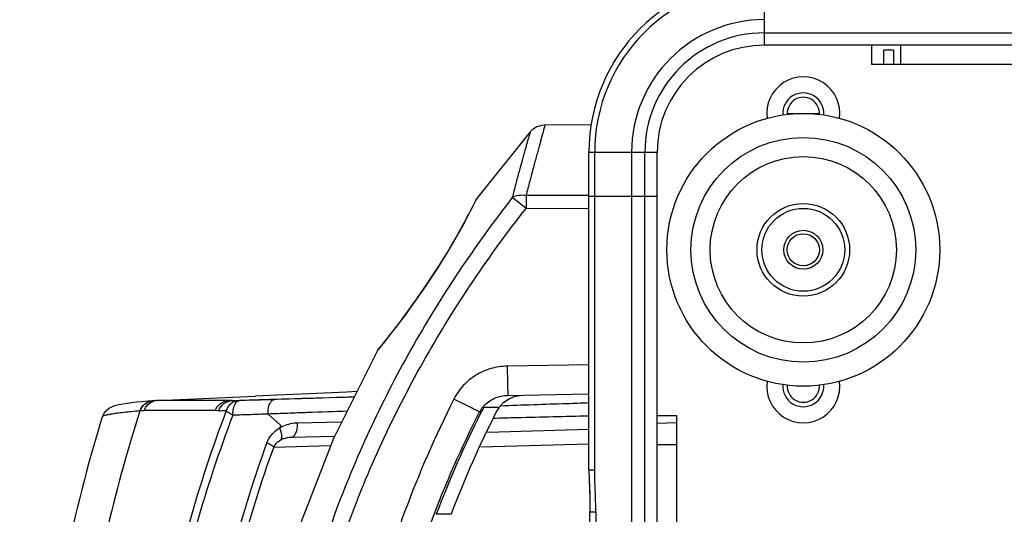
# Model space of a CAD drawing. Units: millimetres. Extents: x 716 to 2118, y 860 to 1812.
# Drawn here: x 823 to 924, y 1062 to 1113 of the extents above; entities that cross this region are included whole.
import ezdxf

# ---------------------------------------------------------------- set-up
doc = ezdxf.new("R2010")
doc.units = ezdxf.units.MM
doc.header["$LTSCALE"] = 16.335
doc.header["$PDMODE"] = 3
doc.header["$PDSIZE"] = 0.3125
doc.layers.get('0').update_dxf_attribs({"linetype": 'CONTINUOUS'})
doc.layers.get('Defpoints').update_dxf_attribs({"linetype": 'CONTINUOUS'})
doc.styles.get("Standard").update_dxf_attribs({"font": 'SimSun Regular.ttf', "width": 0.8})
doc.dimstyles.new('DIMSTYLE_1', dxfattribs={"dimtxt": 15, "dimasz": 10, "dimexe": 0.18, "dimexo": 0.0625, "dimgap": 0.09, "dimtad": 1, "dimdec": 1, "dimdsep": 46, "dimtxsty": 'Standard', "dimblk": 'CLOSED', "dimcen": 0.09, "dimadec": 0, "dimazin": 0, "dimtp": 0.01, "dimtm": 0.01, "dimtfac": 1, "dimtdec": 1, "dimtofl": 0, "dimtmove": 0, "dimatfit": 3, "dimldrblk": 'CLOSED', "dimfxl": 1, "dimtolj": 1, "dimarcsym": 0})

# ---------------------------------------------------------------- blocks, each defined once
blk = doc.blocks.new('_CLOSED')
at = {"color": 0, "linetype": 'ByBlock'}
for p, q in [((0, 0), (-1, 0.214)), ((-1, 0.214), (-1, -0.214)), ((-1, -0.214), (0, 0)), ((-1, 0), (0, 0))]:
    blk.add_line(p, q, dxfattribs=at)
blk = doc.blocks.new('*D8')
at = {"color": 0, "lineweight": -2, "transparency": 16777216}
for p, q in [((904.59, 1347.46), (799.93, 1347.46)), ((800.11, 1337.46), (800.11, 1248.96)), ((893.84, 1238.96), (799.93, 1238.96)), ((800.11, 1238.96), (800.11, 1084.78))]:
    blk.add_line(p, q, dxfattribs=at)
at = {"layer": 'Defpoints', "color": 0, "transparency": 16777216}
for p in [(800.11, 1347.46), (904.66, 1347.46), (893.9, 1238.96)]:
    blk.add_point(p, dxfattribs=at)
at = {"color": 0, "lineweight": -2, "transparency": 16777216, "xscale": 10, "yscale": 10, "zscale": 10}
for p, rotation in [((800.11, 1347.46), 90), ((800.11, 1238.96), 270)]:
    blk.add_blockref('_CLOSED', p, dxfattribs=dict(at, rotation=rotation))
at = {"color": 0, "transparency": 16777216, "insert": (790.77, 1150.47), "char_height": 15, "attachment_point": 5, "rotation": 90}
blk.add_mtext('\\A1;108.5mm [4.27in]', dxfattribs=at)

msp = doc.modelspace()

# ---------------------------------------------------------------- linework, layer by layer
at = {"color": 7, "linetype": 'Continuous'}
for p, q in [((899.45, 1117.26), (899.45, 1110.26)), ((899.45, 1111.52), (1087.45, 1111.52)), ((1087.45, 1110.26), (899.45, 1110.26)), ((910.45, 1110.26), (910.45, 1108.26)), ((911.7, 1108.26), (911.7, 1109.76)), ((912.7, 1109.76), (911.7, 1109.76)), ((912.7, 1109.76), (912.7, 1108.26)), ((913.45, 1108.26), (913.45, 1110.26)), ((1076.45, 1108.26), (910.45, 1108.26)), ((901.8, 1103.26), (905.1, 1103.26)), ((875.43, 1101.36), (869.91, 1094.49)), ((881.68, 1102.1), (876.93, 1102.06)), ((881.45, 1066.68), (881.45, 1099.26)), ((888.45, 1099.26), (881.45, 1099.26)), ((882.04, 1066.69), (882.04, 1099.26)), ((885.84, 1094.76), (885.84, 1099.26)), ((887.19, 1094.76), (887.19, 1099.26)), ((888.45, 951.26), (888.45, 1099.26)), ((869.81, 1094.33), (869.73, 1094.16)), ((869.91, 1094.49), (869.81, 1094.33)), ((869.83, 1094.32), (869.91, 1094.49)), ((881.45, 1094.84), (875, 1094.82)), ((881.45, 1094.76), (888.45, 1094.76)), ((885.84, 955.76), (885.84, 1094.76)), ((887.2, 955.76), (887.2, 1094.76)), ((869.73, 1094.16), (869.49, 1093.68)), ((875, 1093.51), (881.45, 1093.53)), ((862.51, 1082.5), (861.62, 1081.31)), ((861.62, 1081.32), (860.89, 1080.37)), ((860.89, 1080.37), (860.34, 1079.66)), ((859.87, 1079.05), (860.07, 1079.3)), ((859.99, 1079.22), (859.87, 1079.07)), ((860.34, 1079.66), (859.99, 1079.22)), ((859.77, 1078.93), (859.87, 1079.07)), ((859.77, 1078.93), (859.77, 1078.93)), ((881.45, 1077.47), (873.06, 1077.32)), ((837.17, 1073.8), (847.25, 1074.24)), ((873.14, 1074.32), (881.45, 1074.47)), ((836.83, 1073.77), (836.68, 1073.76)), ((837.01, 1073.79), (836.83, 1073.77)), ((837.12, 1073.8), (837.01, 1073.79)), ((837.12, 1073.8), (837.17, 1073.8)), ((844.47, 1073.78), (853.2, 1074.02)), ((844.83, 1073.78), (849.18, 1073.9)), ((849.4, 1073.9), (849.18, 1073.89)), ((849.9, 1073.92), (849.4, 1073.9)), ((849.9, 1073.92), (849.4, 1073.9)), ((870.72, 1073.12), (872.25, 1073.12)), ((835.41, 1072.72), (835.38, 1072.72)), ((848.53, 1072.4), (849.81, 1071.26)), ((870.22, 1072.63), (870.41, 1072.63)), ((870.41, 1072.64), (870.37, 1072.56)), ((888.45, 1072.26), (890.45, 1072.26)), ((890.45, 1072.26), (890.45, 978.26)), ((851.56, 1071.52), (856.07, 1071.62)), ((888.45, 1071.48), (890.45, 1071.53)), ((850.92, 1070.04), (855.37, 1070.15)), ((871.04, 1070.56), (881.45, 1070.84)), ((854.91, 1069.15), (849.11, 1068.98)), ((870.37, 1069.05), (881.45, 1069.34)), ((890.45, 1069.26), (888.45, 1069.26)), ((881.45, 1066.69), (882.04, 1066.69)), ((867.31, 1062.12), (865.77, 1062.12)), ((881.56, 988.14), (881.56, 1062.37)), ((881.56, 1062.37), (882.15, 1062.37)), ((882.15, 1062.37), (882.15, 988.14))]:
    msp.add_line(p, q, dxfattribs=at)
for points in [[(876.93, 1102.06), (876.62, 1102.03), (876.1, 1101.87), (875.64, 1101.57), (875.43, 1101.36)], [(869.49, 1093.69), (869.09, 1092.9), (868.53, 1091.84), (867.8, 1090.52), (866.89, 1088.97), (865.82, 1087.26), (864.66, 1085.52), (863.53, 1083.89), (862.5, 1082.49)], [(869.1, 1092.91), (868.54, 1091.85), (867.81, 1090.54), (866.9, 1089), (865.83, 1087.28), (864.67, 1085.54), (863.54, 1083.91), (862.51, 1082.5)], [(860.89, 1080.37), (860.34, 1079.66), (859.99, 1079.22)], [(859.77, 1078.93), (855.24, 1069.88), (850.95, 1058.88), (847.9, 1047.74), (846.07, 1036.51), (845.46, 1025.25), (846.07, 1013.98), (847.9, 1002.76), (850.95, 991.63), (855.24, 980.63), (859.77, 971.58)], [(852.78, 1074.49), (849.42, 1074.34), (847.25, 1074.24)], [(857.66, 1074.71), (856.56, 1074.66), (852.78, 1074.49)], [(873.29, 1074.01), (873.93, 1074.25), (874.62, 1074.35)], [(836.68, 1073.76), (836.19, 1073.72), (835.63, 1073.67), (835.07, 1073.61), (834.54, 1073.56), (834.05, 1073.49), (833.62, 1073.43), (833.25, 1073.36), (832.91, 1073.28), (832.6, 1073.19), (832.24, 1073.01), (831.75, 1072.57), (831.51, 1072.11)], [(872.24, 1073.11), (872.71, 1073.62), (873.29, 1074.01)], [(881.45, 1066.68), (881.48, 1065.66), (881.54, 1063.77), (881.56, 1062.37)], [(881.45, 1066.65), (881.47, 1065.68), (881.53, 1064.19)]]:
    msp.add_lwpolyline(points, dxfattribs=at)
for radius in [14, 11.53, 9.56, 4.75, 4.25, 2, 1.65]:
    msp.add_circle((903.45, 1089.26), radius, dxfattribs=at)
for centre, radius, start, end in [((899.45, 1099.26), 18, 90, 180), ((899.45, 1099.26), 17.41, 90, 180), ((899.45, 1099.26), 13.62, 90, 180), ((899.45, 1099.26), 12.26, 90, 180), ((899.45, 1099.26), 11, 90, 180), ((903.45, 1103.26), 3.75, 352.0765, 187.9235), ((903.45, 1103.26), 2.1, 355.5472, 184.4528), ((903.45, 1103.26), 1.65, 355.9091, 184.0909), ((1067.45, 1094.16), 192.45, 179.8037, 180.1963), ((860.65, 1078.44), 1.01, 131.4098, 141.248), ((782.37, 1141.45), 99.49, 321.3432, 321.5952), ((903.45, 1075.26), 3.75, 172.0765, 7.9235), ((903.45, 1075.26), 2.1, 175.5472, 4.4528), ((903.45, 1075.26), 1.65, 175.9091, 4.0909), ((837.24, 1072.3), 1.5, 94.4543, 110.1032), ((843.16, 1335.9), 262.12, 270.365, 270.5301), ((872.94, 1071.12), 3.11, 138.2335, 148.8651), ((873.09, 1071.28), 3, 142.1803, 153.1972), ((874.67, 1071.34), 3.01, 143.698, 153.1253), ((983.45, 1025.26), 159, 162.8618, 174.0699), ((983.45, 1025.26), 155.5, 162.2268, 171.9483), ((842.98, 981.71), 91.33, 94.4981, 94.7533), ((841.18, 1325.52), 252.78, 270.5185, 270.6919), ((968.51, 1023.09), 109.9, 153.248, 159.194), ((970.46, 1022.8), 110.4, 153.1265, 159.1334), ((872.86, 1071.17), 3.02, 148.9008, 151.1953), ((966.32, 1026.5), 124.81, 158.9877, 159.1188)]:
    msp.add_arc(centre, radius, start, end, dxfattribs=at)
for points, knots in [([(875.43, 1101.36), (875.43, 1101.36), (875.43, 1101.36), (875.43, 1101.35), (875.43, 1101.34), (875.42, 1101.32), (875.41, 1101.28), (875.39, 1101.22), (875.37, 1101.15), (875.34, 1101.06), (875.31, 1100.96), (875.26, 1100.8), (875.19, 1100.56), (875.1, 1100.23), (874.99, 1099.85), (874.87, 1099.42), (874.74, 1098.95), (874.54, 1098.23), (874.27, 1097.25), (873.93, 1095.98), (873.7, 1095.09), (873.59, 1094.62)], [0, 0, 0, 0, 0.000271, 0.001175, 0.002719, 0.004895, 0.011098, 0.019701, 0.030617, 0.043762, 0.059052, 0.076406, 0.117179, 0.16593, 0.222511, 0.286523, 0.357355, 0.434398, 0.605051, 0.794629, 1, 1, 1, 1]), ([(876.93, 1102.06), (876.93, 1102.06), (876.93, 1102.05), (876.93, 1102.05), (876.93, 1102.04), (876.92, 1102.02), (876.91, 1101.98), (876.89, 1101.92), (876.87, 1101.84), (876.84, 1101.75), (876.81, 1101.64), (876.77, 1101.46), (876.7, 1101.2), (876.6, 1100.85), (876.49, 1100.44), (876.37, 1099.98), (876.23, 1099.48), (876.02, 1098.71), (875.74, 1097.65), (875.37, 1096.28), (875.12, 1095.32), (875, 1094.82)], [0, 0, 0, 0, 0.000259, 0.001124, 0.002601, 0.004691, 0.010686, 0.01905, 0.029726, 0.042653, 0.057775, 0.075031, 0.115762, 0.164524, 0.221003, 0.284812, 0.35548, 0.432527, 0.603663, 0.79401, 1, 1, 1, 1]), ([(873.59, 1094.62), (869.75, 1089.69), (862.76, 1079.27), (856.15, 1065.03), (852.34, 1053.11), (850.26, 1043.95), (849, 1034.64), (848.58, 1025.26), (849, 1015.87), (850.26, 1006.56), (852.34, 997.4), (855.2, 988.46), (858.79, 979.78), (864.51, 968.65), (869.75, 960.82), (873.59, 955.89)], [0, 0, 0, 0, 0.12493, 0.249858, 0.312376, 0.374895, 0.437414, 0.499934, 0.562454, 0.624974, 0.687494, 0.750014, 0.812533, 0.875051, 1, 1, 1, 1]), ([(860.34, 1079.64), (861.18, 1080.7), (863.09, 1083.19), (865.85, 1087.16), (868.16, 1091.01), (869.39, 1093.42), (869.83, 1094.32)], [0, 0, 0, 0, 0.231584, 0.536598, 0.82863, 1, 1, 1, 1]), ([(875, 1094.82), (874.75, 1094.86), (874.26, 1094.87), (873.79, 1094.73), (873.59, 1094.62)], [0, 0, 0, 0, 0.532559, 1, 1, 1, 1]), ([(875, 1093.51), (874.72, 1093.73), (874.25, 1094.1), (873.78, 1094.47), (873.59, 1094.62)], [0, 0, 0, 0, 0.593359, 1, 1, 1, 1]), ([(875, 957), (871.2, 961.85), (864.27, 972.09), (856.38, 988.87), (852.26, 1003.79), (850.59, 1016.01), (850.03, 1028.33), (851.44, 1043.75), (856.38, 1061.63), (864.27, 1078.42), (871.2, 1088.66), (875, 1093.51)], [0, 0, 0, 0, 0.125012, 0.250002, 0.374975, 0.437519, 0.500064, 0.625025, 0.749998, 0.874989, 1, 1, 1, 1]), ([(859.77, 1078.93), (859.77, 1078.93), (859.79, 1078.95), (859.79, 1078.96), (859.83, 1079), (859.85, 1079.03), (859.87, 1079.05)], [0, 0, 0, 0, 0.042658, 0.232411, 0.555902, 1, 1, 1, 1]), ([(873.06, 1077.32), (872.5, 1077.31), (871.37, 1077.14), (869.82, 1076.45), (868.5, 1075.38), (867.85, 1074.44), (867.59, 1073.94)], [0, 0, 0, 0, 0.250037, 0.500043, 0.750025, 1, 1, 1, 1]), ([(873.06, 1077.32), (873.06, 1077.13), (873.07, 1076.74), (873.08, 1076.19), (873.09, 1075.75), (873.1, 1075.42), (873.1, 1075.21), (873.11, 1075.01), (873.11, 1074.83), (873.12, 1074.68), (873.12, 1074.56), (873.12, 1074.47), (873.13, 1074.41), (873.13, 1074.38), (873.13, 1074.36), (873.13, 1074.34), (873.13, 1074.33), (873.13, 1074.32), (873.14, 1074.32)], [0, 0, 0, 0, 0.194986, 0.382604, 0.555392, 0.634202, 0.706919, 0.772814, 0.831283, 0.88174, 0.923702, 0.956789, 0.969889, 0.980646, 0.989045, 0.995073, 0.998717, 1, 1, 1, 1]), ([(857.38, 1074.15), (856.75, 1074.13), (854.26, 1074.05), (851.76, 1073.98), (849.9, 1073.92)], [0, 0, 0, 0, 0.251236, 1, 1, 1, 1]), ([(870.62, 1073.2), (870.93, 1073.55), (871.72, 1074.11), (872.67, 1074.31), (873.14, 1074.32)], [0, 0, 0, 0, 0.500621, 1, 1, 1, 1]), ([(835.38, 1072.72), (835.46, 1073), (835.81, 1073.51), (836.39, 1073.74), (836.68, 1073.76)], [0, 0, 0, 0, 0.500712, 1, 1, 1, 1]), ([(835.41, 1072.72), (835.5, 1073), (835.85, 1073.52), (836.42, 1073.74), (836.71, 1073.76)], [0, 0, 0, 0, 0.500719, 1, 1, 1, 1]), ([(835.82, 1072.76), (835.89, 1072.97), (836.12, 1073.38), (836.51, 1073.63), (836.73, 1073.71)], [0, 0, 0, 0, 0.500678, 1, 1, 1, 1]), ([(844.47, 1073.78), (843.11, 1073.79), (840.68, 1073.8), (838.24, 1073.8), (837.17, 1073.8)], [0, 0, 0, 0, 0.558948, 1, 1, 1, 1]), ([(843.11, 1072.76), (843.2, 1073.04), (843.57, 1073.56), (844.17, 1073.77), (844.47, 1073.78)], [0, 0, 0, 0, 0.502276, 1, 1, 1, 1]), ([(843.47, 1072.76), (843.56, 1073.04), (843.93, 1073.56), (844.53, 1073.77), (844.83, 1073.78)], [0, 0, 0, 0, 0.502348, 1, 1, 1, 1]), ([(845.58, 1073.79), (845.44, 1073.78), (845.14, 1073.72), (844.74, 1073.51), (844.42, 1073.18), (844.28, 1072.91), (844.24, 1072.76)], [0, 0, 0, 0, 0.248395, 0.497626, 0.748162, 1, 1, 1, 1]), ([(844.91, 1072.29), (844.92, 1072.48), (844.93, 1072.83), (845.05, 1073.25), (845.19, 1073.52), (845.31, 1073.66), (845.44, 1073.76), (845.54, 1073.78), (845.58, 1073.79)], [0, 0, 0, 0, 0.321788, 0.606474, 0.727189, 0.830621, 0.917914, 1, 1, 1, 1]), ([(849.18, 1073.89), (848.88, 1073.89), (847.68, 1073.85), (846.48, 1073.81), (845.58, 1073.79)], [0, 0, 0, 0, 0.250891, 1, 1, 1, 1]), ([(848.53, 1072.4), (848.52, 1072.59), (848.54, 1072.95), (848.65, 1073.37), (848.79, 1073.63), (848.91, 1073.77), (849.04, 1073.87), (849.14, 1073.89), (849.18, 1073.89)], [0, 0, 0, 0, 0.324333, 0.610232, 0.730397, 0.833599, 0.921617, 1, 1, 1, 1]), ([(867.59, 1073.94), (865.7, 1070.18), (863.16, 1064.38), (860.45, 1056.4), (858.22, 1048.28), (856.32, 1037.89), (855.55, 1025.26), (856.2, 1014.72), (857.46, 1006.39), (858.77, 1000.21), (860.45, 994.11), (862.48, 988.12), (864.85, 982.26), (866.64, 978.45), (867.59, 976.57)], [0, 0, 0, 0, 0.124979, 0.187492, 0.250006, 0.374978, 0.499948, 0.624918, 0.687432, 0.749945, 0.812459, 0.874972, 0.937486, 1, 1, 1, 1]), ([(870.22, 1072.63), (870.1, 1072.69), (869.78, 1072.85), (868.9, 1073.28), (868.15, 1073.66), (867.59, 1073.94)], [0, 0, 0, 0, 0.135465, 0.365454, 1, 1, 1, 1]), ([(881.45, 1073.54), (880.69, 1073.51), (877.66, 1073.41), (874.62, 1073.31), (872.35, 1073.23)], [0, 0, 0, 0, 0.251194, 1, 1, 1, 1]), ([(835.38, 1072.72), (835.08, 1072.7), (834.53, 1072.65), (833.76, 1072.57), (833.1, 1072.49), (832.56, 1072.42), (832.14, 1072.34), (831.82, 1072.27), (831.63, 1072.21), (831.54, 1072.15), (831.52, 1072.12), (831.51, 1072.11)], [0, 0, 0, 0, 0.225587, 0.422063, 0.589476, 0.72791, 0.837498, 0.918504, 0.971605, 0.988419, 1, 1, 1, 1]), ([(844.24, 1072.76), (841.37, 1065.24), (836.97, 1049.58), (834.73, 1025.26), (836.97, 1000.93), (841.37, 985.27), (844.24, 977.75)], [0, 0, 0, 0, 0.24881, 0.500001, 0.751191, 1, 1, 1, 1]), ([(843.11, 1072.76), (841.75, 1072.76), (839.32, 1072.76), (836.89, 1072.76), (835.82, 1072.76)], [0, 0, 0, 0, 0.557502, 1, 1, 1, 1]), ([(844.91, 1072.29), (842.07, 1064.85), (837.68, 1049.34), (835.45, 1025.26), (837.68, 1001.17), (842.07, 985.66), (844.91, 978.22)], [0, 0, 0, 0, 0.24878, 0.500001, 0.751221, 1, 1, 1, 1]), ([(844.91, 1072.29), (844.83, 1072.33), (844.67, 1072.41), (844.47, 1072.54), (844.32, 1072.65), (844.25, 1072.73), (844.24, 1072.76)], [0, 0, 0, 0, 0.347766, 0.638156, 0.857296, 1, 1, 1, 1]), ([(848.53, 1072.4), (847.93, 1072.38), (846.72, 1072.34), (845.52, 1072.3), (844.91, 1072.29)], [0, 0, 0, 0, 0.500889, 1, 1, 1, 1]), ([(856.64, 1072.69), (855.29, 1072.64), (853.25, 1072.57), (850.55, 1072.48), (849.2, 1072.43), (848.53, 1072.4)], [0, 0, 0, 0, 0.501899, 0.75143, 1, 1, 1, 1]), ([(870.22, 977.88), (869.29, 979.71), (867.55, 983.42), (865.24, 989.12), (863.25, 994.95), (861.62, 1000.88), (860.34, 1006.89), (859.11, 1015), (858.48, 1025.26), (859.23, 1037.56), (861.08, 1047.66), (863.26, 1055.56), (865.9, 1063.33), (868.37, 1068.98), (870.22, 1072.63)], [0, 0, 0, 0, 0.062514, 0.125028, 0.187542, 0.250056, 0.312569, 0.375083, 0.500053, 0.625021, 0.749993, 0.812507, 0.875021, 1, 1, 1, 1]), ([(871.64, 1071.99), (872.46, 1072.01), (875.73, 1072.09), (879, 1072.17), (881.45, 1072.23)], [0, 0, 0, 0, 0.248679, 1, 1, 1, 1]), ([(849.7, 1070.98), (849.84, 1071.06), (850.42, 1071.36), (851.08, 1071.5), (851.56, 1071.52)], [0, 0, 0, 0, 0.254022, 1, 1, 1, 1]), ([(850.92, 1070.04), (850.96, 1070.04), (851.05, 1070.06), (851.18, 1070.15), (851.29, 1070.3), (851.43, 1070.56), (851.54, 1070.97), (851.56, 1071.33), (851.56, 1071.52)], [0, 0, 0, 0, 0.077314, 0.164563, 0.26735, 0.387417, 0.673976, 1, 1, 1, 1]), ([(848.41, 1069.44), (848.53, 1069.77), (848.88, 1070.37), (849.42, 1070.81), (849.71, 1070.99)], [0, 0, 0, 0, 0.509599, 1, 1, 1, 1]), ([(849.85, 1069.76), (849.9, 1069.81), (849.96, 1069.98), (849.95, 1070.27), (849.86, 1070.61), (849.76, 1070.85), (849.7, 1070.98)], [0, 0, 0, 0, 0.165194, 0.388831, 0.672419, 1, 1, 1, 1]), ([(849.85, 1069.76), (849.93, 1069.81), (850.27, 1069.96), (850.64, 1070.03), (850.92, 1070.04)], [0, 0, 0, 0, 0.257122, 1, 1, 1, 1]), ([(848.41, 981.07), (845.87, 988.1), (841.96, 1002.68), (839.98, 1025.26), (841.96, 1047.83), (845.87, 1062.41), (848.41, 1069.44)], [0, 0, 0, 0, 0.248964, 0.5, 0.751037, 1, 1, 1, 1]), ([(849.11, 981.53), (846.58, 988.48), (842.7, 1002.91), (840.72, 1025.26), (842.7, 1047.6), (846.58, 1062.03), (849.11, 1068.98)], [0, 0, 0, 0, 0.248937, 0.5, 0.751063, 1, 1, 1, 1]), ([(849.11, 1068.98), (849.09, 1069.02), (849.02, 1069.09), (848.87, 1069.2), (848.66, 1069.32), (848.5, 1069.4), (848.41, 1069.44)], [0, 0, 0, 0, 0.141759, 0.36116, 0.651923, 1, 1, 1, 1]), ([(849.11, 1068.98), (849.18, 1069.16), (849.4, 1069.47), (849.7, 1069.68), (849.85, 1069.76)], [0, 0, 0, 0, 0.529458, 1, 1, 1, 1]), ([(882.15, 1062.37), (882.15, 1063.09), (882.12, 1064.17), (882.06, 1065.61), (882.04, 1066.33), (882.04, 1066.69)], [0, 0, 0, 0, 0.500057, 0.749984, 1, 1, 1, 1])]:
    msp.add_open_spline(points, degree=3, knots=knots, dxfattribs=at)
for points in [[(844.83, 1073.78), (844.71, 1073.78), (844.59, 1073.78), (844.47, 1073.78)], [(843.47, 1072.76), (843.35, 1072.75), (843.23, 1072.75), (843.11, 1072.76)]]:
    msp.add_open_spline(points, degree=3, dxfattribs=at)

# ---------------------------------------------------------------- dimensions: what is measured, and where the dimension line sits
at = {"color": 3}
dim = msp.add_linear_dim(base=(800.11, 1347.46), p1=(893.9, 1238.96), p2=(904.66, 1347.46), angle=90, dimstyle='DIMSTYLE_1', override={"dimpost": 'mm'}, dxfattribs=at)
dim.commit()
dim.dimension.update_dxf_attribs({"geometry": '*D8', "text_midpoint": (800.11, 1150.47), "dimtype": 160})

doc.saveas('drawing.dxf')
